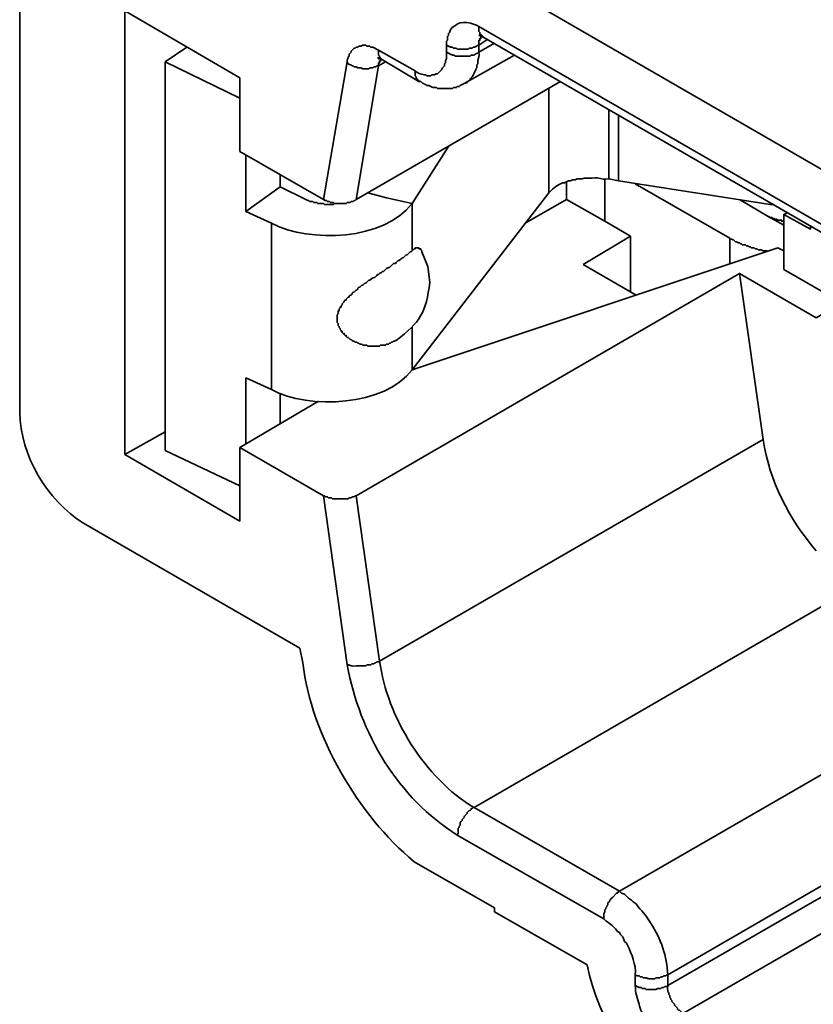
# Model space of a CAD drawing. Units: millimetres. Extents: x 11 to 673, y 29 to 395.
# Drawn here: x 399 to 416, y 209 to 231 of the extents above; entities that cross this region are included whole.
import ezdxf

# ---------------------------------------------------------------- set-up
doc = ezdxf.new("R2010")
doc.units = ezdxf.units.MM
doc.header["$MEASUREMENT"] = 0
doc.layers.add('图层 1', color=7, linetype='Continuous')

msp = doc.modelspace()

# ---------------------------------------------------------------- linework, layer by layer
at = {"layer": '图层 1', "color": 7, "lineweight": 35}
for points in [[(398.657, 232.817), (398.657, 222.191)], [(409.152, 231.73), (418.279, 226.45)], [(400.982, 231.057), (403.524, 229.579)], [(400.982, 221.257), (400.982, 231.057)], [(408.805, 230.709), (418.626, 225.038)], [(408.913, 230.47), (408.891, 230.47), (408.891, 230.492), (408.87, 230.492), (408.87, 230.514), (408.848, 230.514), (408.848, 230.535), (408.826, 230.535), (408.826, 230.579), (408.805, 230.6), (408.805, 230.709)], [(408.805, 230.514), (408.848, 230.514), (408.848, 230.492), (408.891, 230.492), (408.891, 230.47), (408.913, 230.47)], [(409, 230.427), (408.805, 230.296)], [(409.152, 230.34), (408.805, 230.144)], [(408.913, 230.47), (418.735, 224.799)], [(401.873, 229.927), (402.351, 230.253)], [(405.893, 229.927), (405.893, 229.971), (405.915, 230.014), (405.915, 230.036), (405.936, 230.057), (405.936, 230.101), (405.98, 230.144), (405.98, 230.166), (406.002, 230.188), (406.023, 230.209), (406.045, 230.231), (406.067, 230.231), (406.089, 230.253), (406.132, 230.253), (406.154, 230.275), (406.197, 230.275), (406.241, 230.296), (406.306, 230.296), (406.327, 230.275), (406.393, 230.275), (406.414, 230.253), (406.458, 230.253), (406.588, 230.188)], [(406.588, 230.188), (407.392, 229.731)], [(406.675, 229.971), (406.653, 229.971), (406.653, 229.992), (406.632, 229.992), (406.632, 230.014), (406.61, 230.014), (406.61, 230.057), (406.588, 230.079), (406.588, 230.188)], [(408.088, 230.144), (408.088, 230.296)], [(408.805, 230.296), (408.783, 230.296), (408.761, 230.275), (408.739, 230.275), (408.718, 230.253), (408.674, 230.253), (408.653, 230.231), (408.587, 230.231), (408.566, 230.209), (408.327, 230.209), (408.305, 230.231), (408.24, 230.231), (408.218, 230.253), (408.175, 230.253), (408.088, 230.296)], [(408.805, 230.296), (408.805, 230.144)], [(401.873, 221.344), (401.873, 229.927), (403.524, 229.123)], [(405.371, 226.885), (405.893, 229.927)], [(406.588, 229.84), (406.545, 229.84), (406.523, 229.818), (406.48, 229.818), (406.458, 229.797), (406.393, 229.797), (406.371, 229.775), (406.241, 229.775), (406.197, 229.797), (406.132, 229.797), (406.089, 229.818), (406.045, 229.818), (406.023, 229.84), (406.002, 229.84), (405.98, 229.862), (405.958, 229.862), (405.915, 229.884), (405.893, 229.927)], [(406.566, 230.014), (406.588, 230.014), (406.588, 229.992), (406.653, 229.992)], [(406.566, 230.014), (406.588, 230.014), (406.588, 229.992), (406.653, 229.992), (406.653, 229.971), (406.675, 229.971)], [(406.653, 229.992), (406.632, 229.971), (406.632, 229.949), (406.61, 229.949), (406.61, 229.905), (406.588, 229.905), (406.588, 229.84)], [(406.74, 229.927), (406.588, 229.84)], [(406.675, 229.971), (407.479, 229.492)], [(408.479, 229.449), (409.587, 230.079)], [(406.588, 229.84), (406.089, 226.885)], [(407.479, 229.492), (407.479, 229.514), (407.457, 229.514), (407.457, 229.536), (407.436, 229.536), (407.436, 229.557), (407.414, 229.557), (407.414, 229.601), (407.392, 229.623), (407.392, 229.731)], [(403.524, 229.579), (403.524, 227.95)], [(406.089, 226.885), (410.608, 229.492)], [(410.348, 227.037), (410.348, 229.34)], [(411.673, 227.341), (411.673, 228.884)], [(411.89, 227.297), (411.89, 228.754)], [(403.524, 227.95), (405.371, 226.885)], [(407.327, 226.798), (408.131, 228.058)], [(403.655, 227.884), (403.655, 226.624)], [(404.415, 227.45), (404.415, 227.167)], [(411.586, 227.341), (411.586, 226.407)], [(415.237, 226.82), (415.237, 226.776), (411.89, 227.297), (411.673, 227.341)], [(404.22, 226.363), (403.655, 226.624), (404.415, 227.167), (404.98, 226.885)], [(410.739, 227.276), (410.739, 226.885)], [(414.346, 226.037), (412.26, 227.232)], [(405.697, 226.798), (405.61, 226.798), (405.588, 226.776), (405.393, 226.776), (405.371, 226.798), (405.241, 226.798), (405.219, 226.82), (405.154, 226.82), (405.132, 226.841), (405.067, 226.841), (405.045, 226.863), (405.024, 226.863), (404.98, 226.885)], [(405.371, 226.885), (405.393, 226.885), (405.393, 226.863), (405.436, 226.863), (405.458, 226.841), (405.502, 226.841), (405.523, 226.82), (405.588, 226.82), (405.61, 226.798), (405.871, 226.798), (405.893, 226.82), (405.958, 226.82), (405.98, 226.841), (406.023, 226.841), (406.045, 226.863), (406.067, 226.863), (406.089, 226.885)], [(406.762, 226.928), (406.349, 227.037)], [(407.327, 225.755), (407.327, 226.798), (406.762, 226.928)], [(410.348, 227.037), (407.327, 223.125)], [(411.586, 226.407), (410.739, 226.885), (409.826, 226.363)], [(414.563, 226.885), (415.193, 226.515)], [(407.327, 226.798), (407.349, 226.798)], [(415.324, 226.776), (415.237, 226.776)], [(415.541, 226.32), (415.193, 226.515)], [(415.628, 226.602), (415.541, 226.559), (415.541, 225.342)], [(416.128, 226.32), (416.128, 226.233), (415.541, 226.559)], [(404.22, 222.691), (404.22, 226.363)], [(411.586, 226.407), (412.151, 226.081)], [(412.151, 226.081), (411.108, 225.451)], [(412.151, 226.081), (412.151, 224.842)], [(414.346, 225.472), (414.346, 226.037)], [(414.346, 226.037), (414.367, 226.015), (414.389, 226.015), (414.411, 225.994), (414.433, 225.994), (414.476, 225.95), (414.498, 225.95), (414.541, 225.929), (414.563, 225.929), (414.585, 225.907), (414.607, 225.907), (414.628, 225.885), (414.694, 225.885), (414.715, 225.863), (414.737, 225.863), (414.781, 225.842), (414.802, 225.842), (414.824, 225.82), (414.889, 225.82), (414.911, 225.798), (414.954, 225.798), (414.976, 225.777), (415.041, 225.777), (415.085, 225.755), (415.172, 225.755)], [(415.541, 225.755), (415.41, 225.82), (407.327, 223.125)], [(407.544, 225.733), (407.544, 225.755), (407.523, 225.777), (407.523, 225.798), (407.479, 225.798), (407.479, 225.82), (407.392, 225.82), (407.392, 225.798), (407.371, 225.798), (407.327, 225.755)], [(407.718, 225.059), (407.675, 225.407), (407.544, 225.733)], [(411.108, 225.451), (412.281, 224.777)], [(414.563, 225.255), (416.258, 224.277), (416.823, 224.603), (415.541, 225.342)], [(415.085, 221.583), (414.563, 225.255), (406.089, 220.344)], [(407.327, 223.125), (407.327, 224.06)], [(404.22, 222.691), (403.655, 222.951)], [(403.655, 222.951), (403.655, 221.474)], [(407.327, 223.125), (407.349, 223.125)], [(404.415, 222.604), (404.415, 221.93)], [(405.263, 222.43), (403.524, 221.409), (405.371, 220.344)], [(401.873, 221.756), (400.982, 221.257), (403.524, 219.779)], [(406.61, 216.693), (415.085, 221.583)], [(401.873, 221.344), (403.524, 220.561)], [(403.524, 221.409), (403.524, 219.779)], [(405.893, 216.606), (405.371, 220.344)], [(406.089, 220.344), (406.61, 216.693)], [(400.069, 219.735), (404.85, 216.976)], [(418.236, 218.975), (408.696, 213.456)], [(421.452, 217.106), (411.912, 211.609)], [(404.85, 216.976), (404.915, 216.65)], [(422.516, 215.281), (412.977, 209.761)], [(412.977, 209.522), (422.516, 215.02)], [(422.864, 214.412), (413.324, 208.914)], [(408.696, 213.456), (411.912, 211.609)], [(411.564, 211), (408.327, 212.847)], [(407.371, 212.26), (409.152, 211.239)], [(411.195, 209.979), (409.152, 211.152), (409.152, 211.239)], [(412.26, 209.522), (412.26, 209.761)], [(412.977, 209.761), (412.977, 209.522)]]:
    msp.add_lwpolyline(points, dxfattribs=at)
for points, knots in [([(408.088, 230.296), (408.088, 230.296), (408.088, 230.383), (408.088, 230.383), (408.088, 230.383), (408.109, 230.405), (408.109, 230.405), (408.109, 230.405), (408.109, 230.492), (408.109, 230.492), (408.109, 230.492), (408.131, 230.514), (408.131, 230.514), (408.131, 230.514), (408.131, 230.557), (408.131, 230.557), (408.2, 230.617), (408.137, 230.658), (408.283, 230.731), (408.392, 230.859), (408.682, 230.786), (408.805, 230.709)], [0, 0, 0, 0, 1, 1, 1, 2, 2, 2, 3, 3, 3, 4, 4, 4, 5, 5, 5, 6, 6, 6, 7, 7, 7, 7]), ([(408.805, 230.296), (408.805, 230.333), (408.805, 230.369), (408.805, 230.405), (408.805, 230.405), (408.826, 230.405), (408.826, 230.405), (408.826, 230.405), (408.826, 230.448), (408.826, 230.448), (408.826, 230.448), (408.848, 230.448), (408.848, 230.448), (408.848, 230.448), (408.848, 230.492), (408.848, 230.492), (408.848, 230.492), (408.87, 230.492), (408.87, 230.492)], [0, 0, 0, 0, 1, 1, 1, 2, 2, 2, 3, 3, 3, 4, 4, 4, 5, 5, 5, 6, 6, 6, 6]), ([(407.392, 229.731), (407.433, 229.68), (407.567, 229.635), (407.631, 229.644), (407.631, 229.644), (407.653, 229.623), (407.653, 229.623), (407.653, 229.623), (407.74, 229.623), (407.74, 229.623), (407.74, 229.623), (407.761, 229.644), (407.761, 229.644), (407.761, 229.644), (407.827, 229.644), (407.827, 229.644), (407.827, 229.644), (407.848, 229.666), (407.848, 229.666), (407.848, 229.666), (407.892, 229.666), (407.892, 229.666), (407.892, 229.666), (407.914, 229.688), (407.914, 229.688), (407.914, 229.688), (407.935, 229.71), (407.935, 229.71), (407.935, 229.71), (407.979, 229.753), (407.979, 229.753), (407.979, 229.753), (408.001, 229.797), (408.001, 229.797), (408.001, 229.797), (408.044, 229.84), (408.044, 229.84), (408.044, 229.84), (408.044, 229.884), (408.044, 229.884), (408.044, 229.884), (408.066, 229.905), (408.066, 229.905), (408.066, 229.905), (408.066, 229.949), (408.066, 229.949), (408.066, 229.949), (408.088, 229.992), (408.088, 229.992), (408.088, 229.992), (408.088, 230.144), (408.088, 230.144)], [0, 0, 0, 0, 1, 1, 1, 2, 2, 2, 3, 3, 3, 4, 4, 4, 5, 5, 5, 6, 6, 6, 7, 7, 7, 8, 8, 8, 9, 9, 9, 10, 10, 10, 11, 11, 11, 12, 12, 12, 13, 13, 13, 14, 14, 14, 15, 15, 15, 16, 16, 16, 17, 17, 17, 17]), ([(408.805, 230.144), (408.805, 230.144), (408.783, 230.123), (408.783, 230.123), (408.783, 230.123), (408.761, 230.123), (408.761, 230.123), (408.761, 230.123), (408.739, 230.101), (408.739, 230.101), (408.739, 230.101), (408.718, 230.101), (408.718, 230.101), (408.718, 230.101), (408.696, 230.079), (408.696, 230.079), (408.696, 230.079), (408.631, 230.079), (408.631, 230.079), (408.631, 230.079), (408.609, 230.057), (408.609, 230.057), (408.609, 230.057), (408.479, 230.057), (408.479, 230.057), (408.414, 230.057), (408.348, 230.057), (408.283, 230.057), (408.228, 230.113), (408.26, 230.031), (408.088, 230.144)], [0, 0, 0, 0, 1, 1, 1, 2, 2, 2, 3, 3, 3, 4, 4, 4, 5, 5, 5, 6, 6, 6, 7, 7, 7, 8, 8, 8, 9, 9, 9, 10, 10, 10, 10]), ([(408.805, 230.144), (408.817, 229.952), (408.774, 230.044), (408.783, 229.927), (408.783, 229.927), (408.783, 229.884), (408.783, 229.884), (408.783, 229.884), (408.761, 229.862), (408.761, 229.862), (408.761, 229.862), (408.761, 229.797), (408.761, 229.797), (408.761, 229.797), (408.739, 229.775), (408.739, 229.775), (408.739, 229.775), (408.739, 229.753), (408.739, 229.753), (408.699, 229.708), (408.693, 229.646), (408.653, 229.601), (408.653, 229.601), (408.609, 229.557), (408.609, 229.557), (408.609, 229.557), (408.609, 229.536), (408.609, 229.536), (408.609, 229.536), (408.544, 229.47), (408.544, 229.47), (408.544, 229.47), (408.479, 229.449), (408.479, 229.449)], [0, 0, 0, 0, 1, 1, 1, 2, 2, 2, 3, 3, 3, 4, 4, 4, 5, 5, 5, 6, 6, 6, 7, 7, 7, 8, 8, 8, 9, 9, 9, 10, 10, 10, 11, 11, 11, 11]), ([(407.479, 229.492), (407.479, 229.492), (407.523, 229.492), (407.523, 229.492), (407.523, 229.492), (407.566, 229.449), (407.566, 229.449), (407.566, 229.449), (407.588, 229.449), (407.588, 229.449), (407.588, 229.449), (407.609, 229.427), (407.609, 229.427), (407.609, 229.427), (407.631, 229.427), (407.631, 229.427), (407.631, 229.427), (407.653, 229.405), (407.653, 229.405), (407.653, 229.405), (407.696, 229.405), (407.696, 229.405), (407.782, 229.379), (407.766, 229.355), (407.827, 229.362), (407.827, 229.362), (407.87, 229.362), (407.87, 229.362), (407.87, 229.362), (407.892, 229.34), (407.892, 229.34), (407.892, 229.34), (407.957, 229.34), (407.957, 229.34), (408.037, 229.34), (408.117, 229.34), (408.196, 229.34), (408.196, 229.34), (408.218, 229.34), (408.218, 229.34), (408.218, 229.34), (408.24, 229.362), (408.24, 229.362), (408.24, 229.362), (408.305, 229.362), (408.305, 229.362), (408.305, 229.362), (408.327, 229.384), (408.327, 229.384), (408.327, 229.384), (408.37, 229.384), (408.37, 229.384), (408.37, 229.384), (408.392, 229.405), (408.392, 229.405), (408.392, 229.405), (408.435, 229.427), (408.435, 229.427), (408.435, 229.427), (408.479, 229.449), (408.479, 229.449)], [0, 0, 0, 0, 1, 1, 1, 2, 2, 2, 3, 3, 3, 4, 4, 4, 5, 5, 5, 6, 6, 6, 7, 7, 7, 8, 8, 8, 9, 9, 9, 10, 10, 10, 11, 11, 11, 12, 12, 12, 13, 13, 13, 14, 14, 14, 15, 15, 15, 16, 16, 16, 17, 17, 17, 18, 18, 18, 19, 19, 19, 20, 20, 20, 20]), ([(411.673, 227.341), (411.474, 227.327), (411.503, 227.377), (411.304, 227.363), (411.304, 227.363), (411.13, 227.363), (411.13, 227.363), (411.13, 227.363), (411.086, 227.341), (411.086, 227.341), (411.086, 227.341), (410.978, 227.341), (410.978, 227.341), (410.978, 227.341), (410.934, 227.319), (410.934, 227.319), (410.934, 227.319), (410.869, 227.319), (410.869, 227.319), (410.869, 227.319), (410.826, 227.297), (410.826, 227.297), (410.826, 227.297), (410.782, 227.297), (410.782, 227.297), (410.782, 227.297), (410.739, 227.276), (410.739, 227.276), (410.739, 227.276), (410.695, 227.254), (410.695, 227.254), (410.695, 227.254), (410.652, 227.254), (410.652, 227.254), (410.652, 227.254), (410.608, 227.232), (410.608, 227.232), (410.534, 227.204), (410.397, 227.095), (410.348, 227.037)], [0, 0, 0, 0, 1, 1, 1, 2, 2, 2, 3, 3, 3, 4, 4, 4, 5, 5, 5, 6, 6, 6, 7, 7, 7, 8, 8, 8, 9, 9, 9, 10, 10, 10, 11, 11, 11, 12, 12, 12, 13, 13, 13, 13]), ([(415.541, 226.407), (415.541, 226.407), (415.497, 226.407), (415.497, 226.407), (415.497, 226.407), (415.497, 226.428), (415.497, 226.428), (415.461, 226.428), (415.425, 226.428), (415.389, 226.428), (415.389, 226.428), (415.389, 226.45), (415.389, 226.45), (415.389, 226.45), (415.324, 226.45), (415.324, 226.45), (415.324, 226.45), (415.324, 226.472), (415.324, 226.472), (415.324, 226.472), (415.28, 226.472), (415.28, 226.472), (415.28, 226.472), (415.28, 226.494), (415.28, 226.494), (415.28, 226.494), (415.237, 226.494), (415.237, 226.494), (415.237, 226.494), (415.215, 226.515), (415.215, 226.515), (415.215, 226.515), (415.193, 226.515), (415.193, 226.515)], [0, 0, 0, 0, 1, 1, 1, 2, 2, 2, 3, 3, 3, 4, 4, 4, 5, 5, 5, 6, 6, 6, 7, 7, 7, 8, 8, 8, 9, 9, 9, 10, 10, 10, 11, 11, 11, 11]), ([(406.979, 223.777), (406.979, 223.777), (406.958, 223.777), (406.958, 223.777), (406.958, 223.777), (406.936, 223.756), (406.936, 223.756), (406.936, 223.756), (406.914, 223.756), (406.914, 223.756), (406.914, 223.756), (406.892, 223.734), (406.892, 223.734), (406.892, 223.734), (406.871, 223.734), (406.871, 223.734), (406.871, 223.734), (406.849, 223.712), (406.849, 223.712), (406.849, 223.712), (406.827, 223.712), (406.827, 223.712), (406.827, 223.712), (406.805, 223.69), (406.805, 223.69), (406.805, 223.69), (406.762, 223.69), (406.762, 223.69), (406.762, 223.69), (406.74, 223.669), (406.74, 223.669), (406.74, 223.669), (406.632, 223.669), (406.632, 223.669), (406.632, 223.669), (406.61, 223.647), (406.61, 223.647), (406.61, 223.647), (406.566, 223.647), (406.566, 223.647), (406.508, 223.647), (406.451, 223.647), (406.393, 223.647), (406.393, 223.647), (406.349, 223.647), (406.349, 223.647), (406.349, 223.647), (406.327, 223.669), (406.327, 223.669), (406.327, 223.669), (406.241, 223.669), (406.241, 223.669), (406.241, 223.669), (406.219, 223.69), (406.219, 223.69), (406.219, 223.69), (406.175, 223.69), (406.175, 223.69), (406.175, 223.69), (406.154, 223.712), (406.154, 223.712), (406.154, 223.712), (406.132, 223.712), (406.132, 223.712), (406.132, 223.712), (406.11, 223.734), (406.11, 223.734), (406.11, 223.734), (406.067, 223.734), (406.067, 223.734), (406.067, 223.734), (406.045, 223.756), (406.045, 223.756), (406.045, 223.756), (406.023, 223.756), (406.023, 223.756), (406.023, 223.756), (406.002, 223.777), (406.002, 223.777), (406.002, 223.777), (405.98, 223.799), (405.98, 223.799), (405.98, 223.799), (405.958, 223.799), (405.958, 223.799), (405.958, 223.799), (405.915, 223.842), (405.915, 223.842), (405.915, 223.842), (405.893, 223.842), (405.893, 223.842), (405.893, 223.842), (405.871, 223.864), (405.871, 223.864), (405.871, 223.864), (405.871, 223.886), (405.871, 223.886), (405.871, 223.886), (405.849, 223.886), (405.849, 223.886), (405.849, 223.886), (405.828, 223.908), (405.828, 223.908), (405.828, 223.908), (405.828, 223.929), (405.828, 223.929), (405.828, 223.929), (405.806, 223.929), (405.806, 223.929), (405.806, 223.929), (405.784, 223.951), (405.784, 223.951), (405.784, 223.951), (405.784, 223.973), (405.784, 223.973), (405.784, 223.973), (405.762, 223.973), (405.762, 223.973), (405.762, 223.973), (405.762, 223.995), (405.762, 223.995), (405.762, 223.995), (405.741, 224.016), (405.741, 224.016), (405.741, 224.016), (405.741, 224.038), (405.741, 224.038), (405.741, 224.038), (405.719, 224.06), (405.719, 224.06), (405.719, 224.06), (405.719, 224.081), (405.719, 224.081), (405.719, 224.081), (405.697, 224.103), (405.697, 224.103), (405.697, 224.103), (405.697, 224.147), (405.697, 224.147), (405.697, 224.147), (405.675, 224.168), (405.675, 224.168), (405.675, 224.168), (405.675, 224.19), (405.675, 224.19), (405.675, 224.226), (405.675, 224.263), (405.675, 224.299), (405.675, 224.299), (405.675, 224.342), (405.675, 224.342), (405.675, 224.342), (405.697, 224.364), (405.697, 224.364), (405.697, 224.364), (405.697, 224.429), (405.697, 224.429), (405.697, 224.429), (405.719, 224.429), (405.719, 224.429), (405.719, 224.429), (405.719, 224.473), (405.719, 224.473), (405.719, 224.473), (405.741, 224.495), (405.741, 224.495), (405.741, 224.495), (405.741, 224.516), (405.741, 224.516), (405.741, 224.516), (405.762, 224.516), (405.762, 224.516), (405.762, 224.516), (405.762, 224.538), (405.762, 224.538), (405.762, 224.538), (405.784, 224.56), (405.784, 224.56), (405.784, 224.56), (405.784, 224.581), (405.784, 224.581), (405.784, 224.581), (405.828, 224.625), (405.828, 224.625), (405.828, 224.625), (405.828, 224.647), (405.828, 224.647), (405.828, 224.647), (405.849, 224.668), (405.849, 224.668), (405.849, 224.668), (405.871, 224.668), (405.871, 224.668), (405.871, 224.668), (405.871, 224.69), (405.871, 224.69), (405.871, 224.69), (405.915, 224.733), (405.915, 224.733), (405.915, 224.733), (405.936, 224.733), (405.936, 224.733), (405.936, 224.733), (405.936, 224.755), (405.936, 224.755), (405.936, 224.755), (405.958, 224.777), (405.958, 224.777), (405.958, 224.777), (405.98, 224.777), (405.98, 224.777), (405.98, 224.777), (406.002, 224.799), (406.002, 224.799), (406.002, 224.799), (406.002, 224.82), (406.002, 224.82), (406.002, 224.82), (406.023, 224.842), (406.023, 224.842), (406.023, 224.842), (406.045, 224.842), (406.045, 224.842), (406.045, 224.842), (406.089, 224.886), (406.089, 224.886), (406.089, 224.886), (406.11, 224.886), (406.11, 224.886), (406.11, 224.886), (406.132, 224.907), (406.132, 224.907), (406.132, 224.907), (406.132, 224.929), (406.132, 224.929), (406.132, 224.929), (406.154, 224.951), (406.154, 224.951), (406.154, 224.951), (406.175, 224.951), (406.175, 224.951), (406.175, 224.951), (406.197, 224.972), (406.197, 224.972), (406.197, 224.972), (406.219, 224.994), (406.219, 224.994), (406.219, 224.994), (406.241, 224.994), (406.241, 224.994), (406.241, 224.994), (406.284, 225.038), (406.284, 225.038), (406.284, 225.038), (406.306, 225.038), (406.306, 225.038), (406.306, 225.038), (406.349, 225.081), (406.349, 225.081), (406.349, 225.081), (406.371, 225.103), (406.371, 225.103), (406.371, 225.103), (406.393, 225.103), (406.393, 225.103), (406.393, 225.103), (406.436, 225.146), (406.436, 225.146), (406.436, 225.146), (406.48, 225.168), (406.48, 225.168), (406.48, 225.168), (406.501, 225.168), (406.501, 225.168), (406.501, 225.168), (406.545, 225.211), (406.545, 225.211), (406.545, 225.211), (406.566, 225.233), (406.566, 225.233), (406.566, 225.233), (406.588, 225.233), (406.588, 225.233), (406.588, 225.233), (406.61, 225.255), (406.61, 225.255), (406.61, 225.255), (406.653, 225.277), (406.653, 225.277), (406.653, 225.277), (406.675, 225.298), (406.675, 225.298), (406.675, 225.298), (406.697, 225.298), (406.697, 225.298), (406.697, 225.298), (406.762, 225.364), (406.762, 225.364), (406.762, 225.364), (406.805, 225.385), (406.805, 225.385), (406.805, 225.385), (406.827, 225.385), (406.827, 225.385), (406.827, 225.385), (406.849, 225.407), (406.849, 225.407), (406.849, 225.407), (406.914, 225.472), (406.914, 225.472), (406.914, 225.472), (406.958, 225.472), (406.958, 225.472), (406.958, 225.472), (406.979, 225.494), (406.979, 225.494), (406.979, 225.494), (407.001, 225.516), (407.001, 225.516), (407.001, 225.516), (407.023, 225.538), (407.023, 225.538), (407.023, 225.538), (407.045, 225.538), (407.045, 225.538), (407.045, 225.538), (407.088, 225.581), (407.088, 225.581), (407.088, 225.581), (407.11, 225.603), (407.11, 225.603), (407.11, 225.603), (407.132, 225.603), (407.132, 225.603), (407.132, 225.603), (407.153, 225.625), (407.153, 225.625), (407.153, 225.625), (407.175, 225.646), (407.175, 225.646), (407.175, 225.646), (407.197, 225.668), (407.197, 225.668), (407.197, 225.668), (407.218, 225.668), (407.218, 225.668), (407.218, 225.668), (407.284, 225.733), (407.284, 225.733), (407.284, 225.733), (407.305, 225.733), (407.305, 225.733), (407.305, 225.733), (407.327, 225.755), (407.327, 225.755)], [0, 0, 0, 0, 1, 1, 1, 2, 2, 2, 3, 3, 3, 4, 4, 4, 5, 5, 5, 6, 6, 6, 7, 7, 7, 8, 8, 8, 9, 9, 9, 10, 10, 10, 11, 11, 11, 12, 12, 12, 13, 13, 13, 14, 14, 14, 15, 15, 15, 16, 16, 16, 17, 17, 17, 18, 18, 18, 19, 19, 19, 20, 20, 20, 21, 21, 21, 22, 22, 22, 23, 23, 23, 24, 24, 24, 25, 25, 25, 26, 26, 26, 27, 27, 27, 28, 28, 28, 29, 29, 29, 30, 30, 30, 31, 31, 31, 32, 32, 32, 33, 33, 33, 34, 34, 34, 35, 35, 35, 36, 36, 36, 37, 37, 37, 38, 38, 38, 39, 39, 39, 40, 40, 40, 41, 41, 41, 42, 42, 42, 43, 43, 43, 44, 44, 44, 45, 45, 45, 46, 46, 46, 47, 47, 47, 48, 48, 48, 49, 49, 49, 50, 50, 50, 51, 51, 51, 52, 52, 52, 53, 53, 53, 54, 54, 54, 55, 55, 55, 56, 56, 56, 57, 57, 57, 58, 58, 58, 59, 59, 59, 60, 60, 60, 61, 61, 61, 62, 62, 62, 63, 63, 63, 64, 64, 64, 65, 65, 65, 66, 66, 66, 67, 67, 67, 68, 68, 68, 69, 69, 69, 70, 70, 70, 71, 71, 71, 72, 72, 72, 73, 73, 73, 74, 74, 74, 75, 75, 75, 76, 76, 76, 77, 77, 77, 78, 78, 78, 79, 79, 79, 80, 80, 80, 81, 81, 81, 82, 82, 82, 83, 83, 83, 84, 84, 84, 85, 85, 85, 86, 86, 86, 87, 87, 87, 88, 88, 88, 89, 89, 89, 90, 90, 90, 91, 91, 91, 92, 92, 92, 93, 93, 93, 94, 94, 94, 95, 95, 95, 96, 96, 96, 97, 97, 97, 98, 98, 98, 99, 99, 99, 100, 100, 100, 101, 101, 101, 102, 102, 102, 103, 103, 103, 104, 104, 104, 105, 105, 105, 106, 106, 106, 107, 107, 107, 108, 108, 108, 109, 109, 109, 110, 110, 110, 111, 111, 111, 112, 112, 112, 113, 113, 113, 114, 114, 114, 115, 115, 115, 116, 116, 116, 117, 117, 117, 118, 118, 118, 118]), ([(406.089, 220.344), (406.089, 220.344), (406.067, 220.344), (406.067, 220.344), (406.067, 220.344), (406.045, 220.322), (406.045, 220.322), (406.045, 220.322), (406.002, 220.322), (406.002, 220.322), (406.002, 220.322), (405.98, 220.301), (405.98, 220.301), (405.98, 220.301), (405.936, 220.301), (405.936, 220.301), (405.936, 220.301), (405.915, 220.279), (405.915, 220.279), (405.857, 220.279), (405.799, 220.279), (405.741, 220.279), (405.683, 220.279), (405.625, 220.279), (405.567, 220.279), (405.567, 220.279), (405.545, 220.301), (405.545, 220.301), (405.545, 220.301), (405.48, 220.301), (405.48, 220.301), (405.48, 220.301), (405.458, 220.322), (405.458, 220.322), (405.458, 220.322), (405.415, 220.322), (405.415, 220.322), (405.415, 220.322), (405.393, 220.344), (405.393, 220.344), (405.393, 220.344), (405.371, 220.344), (405.371, 220.344)], [0, 0, 0, 0, 1, 1, 1, 2, 2, 2, 3, 3, 3, 4, 4, 4, 5, 5, 5, 6, 6, 6, 7, 7, 7, 8, 8, 8, 9, 9, 9, 10, 10, 10, 11, 11, 11, 12, 12, 12, 13, 13, 13, 14, 14, 14, 14]), ([(406.61, 216.693), (406.61, 216.693), (406.588, 216.672), (406.588, 216.672), (406.588, 216.672), (406.545, 216.672), (406.545, 216.672), (406.545, 216.672), (406.523, 216.65), (406.523, 216.65), (406.523, 216.65), (406.501, 216.65), (406.501, 216.65), (406.501, 216.65), (406.48, 216.628), (406.48, 216.628), (406.48, 216.628), (406.436, 216.628), (406.436, 216.628), (406.436, 216.628), (406.414, 216.606), (406.414, 216.606), (406.414, 216.606), (406.327, 216.606), (406.327, 216.606), (406.327, 216.606), (406.306, 216.585), (406.306, 216.585), (406.306, 216.585), (406.284, 216.585), (406.284, 216.585), (406.219, 216.585), (406.154, 216.585), (406.089, 216.585), (405.931, 216.574), (405.993, 216.609), (405.893, 216.606)], [0, 0, 0, 0, 1, 1, 1, 2, 2, 2, 3, 3, 3, 4, 4, 4, 5, 5, 5, 6, 6, 6, 7, 7, 7, 8, 8, 8, 9, 9, 9, 10, 10, 10, 11, 11, 11, 12, 12, 12, 12]), ([(408.696, 213.456), (408.696, 213.456), (408.674, 213.456), (408.674, 213.456), (408.674, 213.456), (408.653, 213.434), (408.653, 213.434), (408.653, 213.434), (408.631, 213.434), (408.631, 213.434), (408.631, 213.434), (408.631, 213.412), (408.631, 213.412), (408.631, 213.412), (408.609, 213.39), (408.609, 213.39), (408.609, 213.39), (408.587, 213.39), (408.587, 213.39), (408.587, 213.39), (408.544, 213.347), (408.544, 213.347), (408.544, 213.347), (408.544, 213.325), (408.544, 213.325), (408.409, 213.201), (408.54, 213.29), (408.435, 213.195), (408.435, 213.195), (408.435, 213.173), (408.435, 213.173), (408.435, 213.173), (408.414, 213.151), (408.414, 213.151), (408.414, 213.151), (408.392, 213.13), (408.392, 213.13), (408.392, 213.13), (408.392, 213.064), (408.392, 213.064), (408.392, 213.064), (408.37, 213.043), (408.37, 213.043), (408.37, 213.043), (408.37, 213.021), (408.37, 213.021), (408.37, 213.021), (408.348, 212.999), (408.348, 212.999), (408.348, 212.999), (408.348, 212.891), (408.348, 212.891), (408.348, 212.891), (408.327, 212.847), (408.327, 212.847)], [0, 0, 0, 0, 1, 1, 1, 2, 2, 2, 3, 3, 3, 4, 4, 4, 5, 5, 5, 6, 6, 6, 7, 7, 7, 8, 8, 8, 9, 9, 9, 10, 10, 10, 11, 11, 11, 12, 12, 12, 13, 13, 13, 14, 14, 14, 15, 15, 15, 16, 16, 16, 17, 17, 17, 18, 18, 18, 18]), ([(411.912, 211.609), (411.912, 211.609), (411.89, 211.587), (411.89, 211.587), (411.89, 211.587), (411.869, 211.587), (411.869, 211.587), (411.869, 211.587), (411.869, 211.565), (411.869, 211.565), (411.869, 211.565), (411.847, 211.565), (411.847, 211.565), (411.847, 211.565), (411.76, 211.478), (411.76, 211.478), (411.625, 211.354), (411.756, 211.443), (411.651, 211.348), (411.651, 211.348), (411.651, 211.304), (411.651, 211.304), (411.651, 211.304), (411.63, 211.283), (411.63, 211.283), (411.63, 211.283), (411.63, 211.261), (411.63, 211.261), (411.63, 211.261), (411.608, 211.239), (411.608, 211.239), (411.608, 211.239), (411.608, 211.217), (411.608, 211.217), (411.608, 211.217), (411.586, 211.196), (411.586, 211.196), (411.591, 211.098), (411.554, 211.171), (411.564, 211)], [0, 0, 0, 0, 1, 1, 1, 2, 2, 2, 3, 3, 3, 4, 4, 4, 5, 5, 5, 6, 6, 6, 7, 7, 7, 8, 8, 8, 9, 9, 9, 10, 10, 10, 11, 11, 11, 12, 12, 12, 13, 13, 13, 13]), ([(411.912, 211.609), (411.912, 211.609), (411.955, 211.565), (411.955, 211.565), (411.955, 211.565), (412.021, 211.543), (412.021, 211.543), (412.021, 211.543), (412.107, 211.457), (412.107, 211.457), (412.107, 211.457), (412.173, 211.413), (412.173, 211.413), (412.173, 211.413), (412.216, 211.37), (412.216, 211.37), (412.216, 211.37), (412.281, 211.326), (412.281, 211.326), (412.399, 211.145), (412.474, 211.129), (412.608, 210.891), (412.826, 210.55), (412.965, 210.168), (412.977, 209.761)], [0, 0, 0, 0, 1, 1, 1, 2, 2, 2, 3, 3, 3, 4, 4, 4, 5, 5, 5, 6, 6, 6, 7, 7, 7, 8, 8, 8, 8]), ([(412.26, 209.761), (412.278, 209.979), (412.182, 210.219), (412.086, 210.414), (412.086, 210.414), (412.064, 210.457), (412.064, 210.457), (412.064, 210.457), (412.021, 210.5), (412.021, 210.5), (412.021, 210.5), (411.999, 210.566), (411.999, 210.566), (411.999, 210.566), (411.977, 210.609), (411.977, 210.609), (411.977, 210.609), (411.934, 210.652), (411.934, 210.652), (411.934, 210.652), (411.912, 210.696), (411.912, 210.696), (411.912, 210.696), (411.869, 210.718), (411.869, 210.718), (411.735, 210.891), (411.704, 210.864), (411.564, 211)], [0, 0, 0, 0, 1, 1, 1, 2, 2, 2, 3, 3, 3, 4, 4, 4, 5, 5, 5, 6, 6, 6, 7, 7, 7, 8, 8, 8, 9, 9, 9, 9]), ([(412.977, 209.761), (412.977, 209.761), (412.955, 209.761), (412.955, 209.761), (412.955, 209.761), (412.933, 209.74), (412.933, 209.74), (412.933, 209.74), (412.89, 209.74), (412.89, 209.74), (412.89, 209.74), (412.868, 209.718), (412.868, 209.718), (412.868, 209.718), (412.825, 209.718), (412.825, 209.718), (412.825, 209.718), (412.803, 209.696), (412.803, 209.696), (412.803, 209.696), (412.716, 209.696), (412.716, 209.696), (412.716, 209.696), (412.694, 209.675), (412.694, 209.675), (412.694, 209.675), (412.651, 209.675), (412.651, 209.675), (412.498, 209.663), (412.546, 209.701), (412.455, 209.696), (412.455, 209.696), (412.434, 209.696), (412.434, 209.696), (412.434, 209.696), (412.412, 209.718), (412.412, 209.718), (412.412, 209.718), (412.368, 209.718), (412.368, 209.718), (412.368, 209.718), (412.347, 209.74), (412.347, 209.74), (412.347, 209.74), (412.303, 209.74), (412.303, 209.74), (412.303, 209.74), (412.26, 209.761), (412.26, 209.761)], [0, 0, 0, 0, 1, 1, 1, 2, 2, 2, 3, 3, 3, 4, 4, 4, 5, 5, 5, 6, 6, 6, 7, 7, 7, 8, 8, 8, 9, 9, 9, 10, 10, 10, 11, 11, 11, 12, 12, 12, 13, 13, 13, 14, 14, 14, 15, 15, 15, 16, 16, 16, 16]), ([(412.977, 208.306), (412.977, 208.306), (412.933, 208.306), (412.933, 208.306), (412.933, 208.306), (412.912, 208.349), (412.912, 208.349), (412.912, 208.349), (412.825, 208.393), (412.825, 208.393), (412.825, 208.393), (412.738, 208.479), (412.738, 208.479), (412.647, 208.577), (412.551, 208.662), (412.499, 208.784), (412.434, 208.874), (412.357, 208.997), (412.347, 209.11), (412.298, 209.243), (412.257, 209.377), (412.26, 209.522)], [0, 0, 0, 0, 1, 1, 1, 2, 2, 2, 3, 3, 3, 4, 4, 4, 5, 5, 5, 6, 6, 6, 7, 7, 7, 7]), ([(412.977, 209.522), (412.977, 209.522), (412.955, 209.501), (412.955, 209.501), (412.955, 209.501), (412.912, 209.501), (412.912, 209.501), (412.912, 209.501), (412.89, 209.479), (412.89, 209.479), (412.89, 209.479), (412.846, 209.479), (412.846, 209.479), (412.846, 209.479), (412.825, 209.457), (412.825, 209.457), (412.69, 209.465), (412.785, 209.428), (412.651, 209.436), (412.651, 209.436), (412.499, 209.436), (412.499, 209.436), (412.499, 209.436), (412.477, 209.457), (412.477, 209.457), (412.477, 209.457), (412.412, 209.457), (412.412, 209.457), (412.412, 209.457), (412.39, 209.479), (412.39, 209.479), (412.39, 209.479), (412.347, 209.479), (412.347, 209.479), (412.347, 209.479), (412.303, 209.501), (412.303, 209.501), (412.303, 209.501), (412.26, 209.522), (412.26, 209.522)], [0, 0, 0, 0, 1, 1, 1, 2, 2, 2, 3, 3, 3, 4, 4, 4, 5, 5, 5, 6, 6, 6, 7, 7, 7, 8, 8, 8, 9, 9, 9, 10, 10, 10, 11, 11, 11, 12, 12, 12, 13, 13, 13, 13]), ([(413.324, 208.914), (413.324, 208.914), (413.303, 208.914), (413.303, 208.914), (413.303, 208.914), (413.259, 208.957), (413.259, 208.957), (413.259, 208.957), (413.237, 208.979), (413.237, 208.979), (413.237, 208.979), (413.216, 208.979), (413.216, 208.979), (413.216, 208.979), (413.194, 209.001), (413.194, 209.001), (413.194, 209.001), (413.194, 209.022), (413.194, 209.022), (413.194, 209.022), (413.129, 209.088), (413.129, 209.088), (413.129, 209.088), (413.129, 209.11), (413.129, 209.11), (413.129, 209.11), (413.064, 209.175), (413.064, 209.175), (413.064, 209.175), (413.064, 209.197), (413.064, 209.197), (413.064, 209.197), (413.042, 209.218), (413.042, 209.218), (413.042, 209.218), (413.042, 209.24), (413.042, 209.24), (413.042, 209.24), (413.02, 209.262), (413.02, 209.262), (413.02, 209.262), (413.02, 209.305), (413.02, 209.305), (413.02, 209.305), (412.999, 209.327), (412.999, 209.327), (413.003, 209.432), (412.964, 209.312), (412.977, 209.522)], [0, 0, 0, 0, 1, 1, 1, 2, 2, 2, 3, 3, 3, 4, 4, 4, 5, 5, 5, 6, 6, 6, 7, 7, 7, 8, 8, 8, 9, 9, 9, 10, 10, 10, 11, 11, 11, 12, 12, 12, 13, 13, 13, 14, 14, 14, 15, 15, 15, 16, 16, 16, 16])]:
    msp.add_open_spline(points, degree=3, knots=knots, dxfattribs=at)
for points in [[(404.22, 226.363), (405.079, 225.921), (406.701, 225.984), (407.327, 226.798)], [(406.979, 223.777), (407.504, 224.171), (407.642, 224.398), (407.718, 225.059)], [(407.327, 223.125), (406.735, 222.327), (405.042, 222.235), (404.22, 222.691)], [(398.657, 222.191), (398.684, 221.223), (399.248, 220.254), (400.069, 219.735)], [(415.085, 221.583), (415.226, 220.664), (415.653, 219.827), (416.258, 219.127)], [(404.915, 216.65), (405.102, 215.042), (406.136, 213.296), (407.371, 212.26)], [(408.696, 213.456), (407.617, 214.098), (406.775, 215.453), (406.61, 216.693)], [(408.327, 212.847), (407.011, 213.668), (406.171, 215.1), (405.893, 216.606)], [(411.195, 209.979), (411.456, 208.747), (412.176, 207.566), (413.259, 206.893)]]:
    msp.add_open_spline(points, degree=3, dxfattribs=at)

doc.saveas('drawing.dxf')
